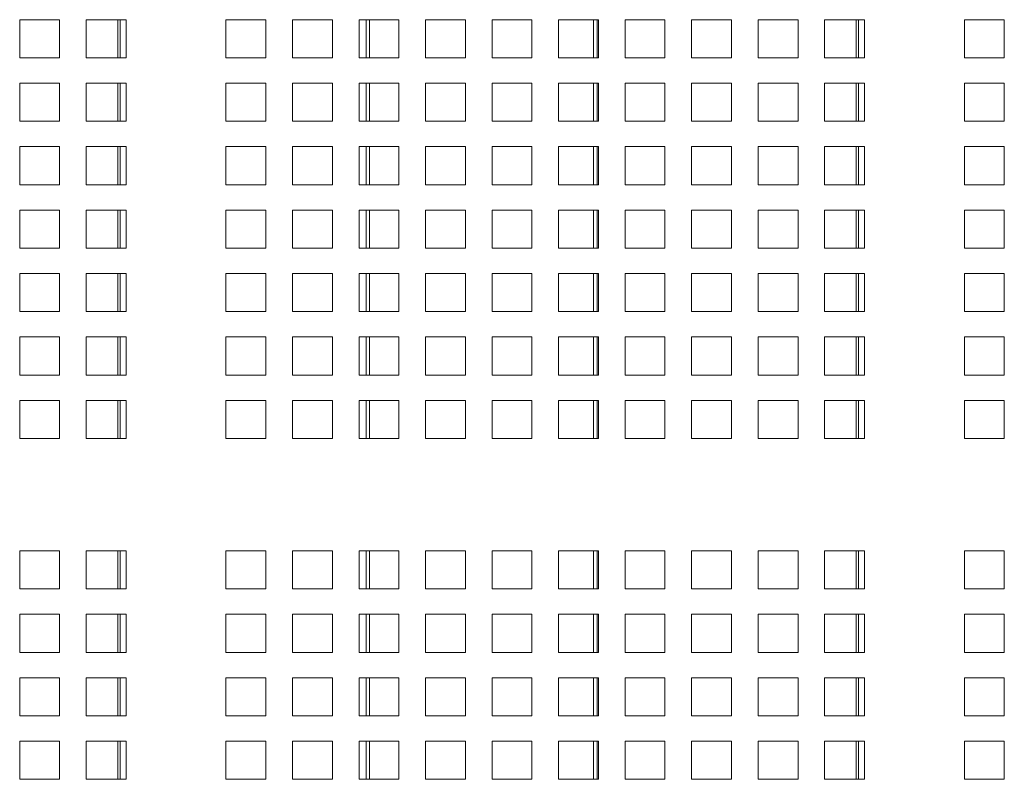
# Model space of a CAD drawing. Units: millimetres. Extents: x 169 to 5389, y 305 to 3993.
# Drawn here: x 2363 to 2475, y 1750 to 1837 of the extents above; entities that cross this region are included whole.
import ezdxf

# ---------------------------------------------------------------- set-up
doc = ezdxf.new("R2010")
doc.units = ezdxf.units.MM
doc.header["$LTSCALE"] = 14
doc.layers.add('AM - Drawing', color=7, linetype='Continuous', lineweight=5)

msp = doc.modelspace()

# ---------------------------------------------------------------- linework, layer by layer
at = {"layer": 'AM - Drawing'}
for p, q in [((2362.6, 1836.6), (2367.15, 1836.6)), ((2362.6, 1832.26), (2362.6, 1836.6)), ((2367.15, 1836.6), (2367.15, 1832.26)), ((2370.18, 1836.6), (2374.73, 1836.6)), ((2370.18, 1832.26), (2370.18, 1836.6)), ((2373.78, 1836.6), (2373.78, 1832.26)), ((2374.04, 1832.26), (2374.04, 1836.6)), ((2374.73, 1836.6), (2374.73, 1832.26)), ((2386.11, 1836.6), (2390.66, 1836.6)), ((2386.11, 1832.26), (2386.11, 1836.6)), ((2390.66, 1836.6), (2390.66, 1832.26)), ((2393.69, 1836.6), (2398.24, 1836.6)), ((2393.69, 1832.26), (2393.69, 1836.6)), ((2398.24, 1836.6), (2398.24, 1832.26)), ((2401.27, 1836.6), (2405.82, 1836.6)), ((2401.27, 1832.26), (2401.27, 1836.6)), ((2402.08, 1832.26), (2402.08, 1836.6)), ((2402.48, 1836.6), (2402.48, 1832.26)), ((2405.82, 1836.6), (2405.82, 1832.26)), ((2408.85, 1836.6), (2413.4, 1836.6)), ((2408.85, 1832.26), (2408.85, 1836.6)), ((2413.4, 1836.6), (2413.4, 1832.26)), ((2416.43, 1836.6), (2420.98, 1836.6)), ((2416.43, 1832.26), (2416.43, 1836.6)), ((2420.98, 1836.6), (2420.98, 1832.26)), ((2424.01, 1836.6), (2428.56, 1836.6)), ((2424.01, 1832.26), (2424.01, 1836.6)), ((2428, 1832.26), (2428, 1836.6)), ((2428.42, 1836.6), (2428.42, 1832.26)), ((2428.56, 1836.6), (2428.56, 1832.26)), ((2431.59, 1836.6), (2436.14, 1836.6)), ((2431.59, 1832.26), (2431.59, 1836.6)), ((2436.14, 1836.6), (2436.14, 1832.26)), ((2439.17, 1836.6), (2443.72, 1836.6)), ((2439.17, 1832.26), (2439.17, 1836.6)), ((2443.72, 1836.6), (2443.72, 1832.26)), ((2446.75, 1836.6), (2451.3, 1836.6)), ((2446.75, 1832.26), (2446.75, 1836.6)), ((2451.3, 1836.6), (2451.3, 1832.26)), ((2454.33, 1836.6), (2458.88, 1836.6)), ((2454.33, 1832.26), (2454.33, 1836.6)), ((2457.93, 1836.6), (2457.93, 1832.26)), ((2458.19, 1832.26), (2458.19, 1836.6)), ((2458.88, 1836.6), (2458.88, 1832.26)), ((2470.26, 1836.6), (2474.81, 1836.6)), ((2470.26, 1832.26), (2470.26, 1836.6)), ((2474.81, 1836.6), (2474.81, 1832.26)), ((2367.15, 1832.26), (2362.6, 1832.26)), ((2374.73, 1832.26), (2370.18, 1832.26)), ((2390.66, 1832.26), (2386.11, 1832.26)), ((2398.24, 1832.26), (2393.69, 1832.26)), ((2405.82, 1832.26), (2401.27, 1832.26)), ((2413.4, 1832.26), (2408.85, 1832.26)), ((2420.98, 1832.26), (2416.43, 1832.26)), ((2428.56, 1832.26), (2424.01, 1832.26)), ((2436.14, 1832.26), (2431.59, 1832.26)), ((2443.72, 1832.26), (2439.17, 1832.26)), ((2451.3, 1832.26), (2446.75, 1832.26)), ((2458.88, 1832.26), (2454.33, 1832.26)), ((2474.81, 1832.26), (2470.26, 1832.26)), ((2362.6, 1829.37), (2367.15, 1829.37)), ((2362.6, 1825.03), (2362.6, 1829.37)), ((2367.15, 1829.37), (2367.15, 1825.03)), ((2370.18, 1829.37), (2374.73, 1829.37)), ((2370.18, 1825.03), (2370.18, 1829.37)), ((2373.78, 1829.37), (2373.78, 1825.03)), ((2374.04, 1825.03), (2374.04, 1829.37)), ((2374.73, 1829.37), (2374.73, 1825.03)), ((2386.11, 1829.37), (2390.66, 1829.37)), ((2386.11, 1825.03), (2386.11, 1829.37)), ((2390.66, 1829.37), (2390.66, 1825.03)), ((2393.69, 1829.37), (2398.24, 1829.37)), ((2393.69, 1825.03), (2393.69, 1829.37)), ((2398.24, 1829.37), (2398.24, 1825.03)), ((2401.27, 1829.37), (2405.82, 1829.37)), ((2401.27, 1825.03), (2401.27, 1829.37)), ((2402.08, 1825.03), (2402.08, 1829.37)), ((2402.48, 1829.37), (2402.48, 1825.03)), ((2405.82, 1829.37), (2405.82, 1825.03)), ((2408.85, 1829.37), (2413.4, 1829.37)), ((2408.85, 1825.03), (2408.85, 1829.37)), ((2413.4, 1829.37), (2413.4, 1825.03)), ((2416.43, 1829.37), (2420.98, 1829.37)), ((2416.43, 1825.03), (2416.43, 1829.37)), ((2420.98, 1829.37), (2420.98, 1825.03)), ((2424.01, 1829.37), (2428.56, 1829.37)), ((2424.01, 1825.03), (2424.01, 1829.37)), ((2428, 1825.03), (2428, 1829.37)), ((2428.42, 1829.37), (2428.42, 1825.03)), ((2428.56, 1829.37), (2428.56, 1825.03)), ((2431.59, 1829.37), (2436.14, 1829.37)), ((2431.59, 1825.03), (2431.59, 1829.37)), ((2436.14, 1829.37), (2436.14, 1825.03)), ((2439.17, 1829.37), (2443.72, 1829.37)), ((2439.17, 1825.03), (2439.17, 1829.37)), ((2443.72, 1829.37), (2443.72, 1825.03)), ((2446.75, 1829.37), (2451.3, 1829.37)), ((2446.75, 1825.03), (2446.75, 1829.37)), ((2451.3, 1829.37), (2451.3, 1825.03)), ((2454.33, 1829.37), (2458.88, 1829.37)), ((2454.33, 1825.03), (2454.33, 1829.37)), ((2457.93, 1829.37), (2457.93, 1825.03)), ((2458.19, 1825.03), (2458.19, 1829.37)), ((2458.88, 1829.37), (2458.88, 1825.03)), ((2470.26, 1829.37), (2474.81, 1829.37)), ((2470.26, 1825.03), (2470.26, 1829.37)), ((2474.81, 1829.37), (2474.81, 1825.03)), ((2367.15, 1825.03), (2362.6, 1825.03)), ((2374.73, 1825.03), (2370.18, 1825.03)), ((2390.66, 1825.03), (2386.11, 1825.03)), ((2398.24, 1825.03), (2393.69, 1825.03)), ((2405.82, 1825.03), (2401.27, 1825.03)), ((2413.4, 1825.03), (2408.85, 1825.03)), ((2420.98, 1825.03), (2416.43, 1825.03)), ((2428.56, 1825.03), (2424.01, 1825.03)), ((2436.14, 1825.03), (2431.59, 1825.03)), ((2443.72, 1825.03), (2439.17, 1825.03)), ((2451.3, 1825.03), (2446.75, 1825.03)), ((2458.88, 1825.03), (2454.33, 1825.03)), ((2474.81, 1825.03), (2470.26, 1825.03)), ((2362.6, 1822.14), (2367.15, 1822.14)), ((2362.6, 1817.8), (2362.6, 1822.14)), ((2367.15, 1822.14), (2367.15, 1817.8)), ((2370.18, 1822.14), (2374.73, 1822.14)), ((2370.18, 1817.8), (2370.18, 1822.14)), ((2373.78, 1822.14), (2373.78, 1817.8)), ((2374.04, 1817.8), (2374.04, 1822.14)), ((2374.73, 1822.14), (2374.73, 1817.8)), ((2386.11, 1822.14), (2390.66, 1822.14)), ((2386.11, 1817.8), (2386.11, 1822.14)), ((2390.66, 1822.14), (2390.66, 1817.8)), ((2393.69, 1822.14), (2398.24, 1822.14)), ((2393.69, 1817.8), (2393.69, 1822.14)), ((2398.24, 1822.14), (2398.24, 1817.8)), ((2401.27, 1822.14), (2405.82, 1822.14)), ((2401.27, 1817.8), (2401.27, 1822.14)), ((2402.08, 1817.8), (2402.08, 1822.14)), ((2402.48, 1822.14), (2402.48, 1817.8)), ((2405.82, 1822.14), (2405.82, 1817.8)), ((2408.85, 1822.14), (2413.4, 1822.14)), ((2408.85, 1817.8), (2408.85, 1822.14)), ((2413.4, 1822.14), (2413.4, 1817.8)), ((2416.43, 1822.14), (2420.98, 1822.14)), ((2416.43, 1817.8), (2416.43, 1822.14)), ((2420.98, 1822.14), (2420.98, 1817.8)), ((2424.01, 1822.14), (2428.56, 1822.14)), ((2424.01, 1817.8), (2424.01, 1822.14)), ((2428, 1817.8), (2428, 1822.14)), ((2428.42, 1822.14), (2428.42, 1817.8)), ((2428.56, 1822.14), (2428.56, 1817.8)), ((2431.59, 1822.14), (2436.14, 1822.14)), ((2431.59, 1817.8), (2431.59, 1822.14)), ((2436.14, 1822.14), (2436.14, 1817.8)), ((2439.17, 1822.14), (2443.72, 1822.14)), ((2439.17, 1817.8), (2439.17, 1822.14)), ((2443.72, 1822.14), (2443.72, 1817.8)), ((2446.75, 1822.14), (2451.3, 1822.14)), ((2446.75, 1817.8), (2446.75, 1822.14)), ((2451.3, 1822.14), (2451.3, 1817.8)), ((2454.33, 1822.14), (2458.88, 1822.14)), ((2454.33, 1817.8), (2454.33, 1822.14)), ((2457.93, 1822.14), (2457.93, 1817.8)), ((2458.19, 1817.8), (2458.19, 1822.14)), ((2458.88, 1822.14), (2458.88, 1817.8)), ((2470.26, 1822.14), (2474.81, 1822.14)), ((2470.26, 1817.8), (2470.26, 1822.14)), ((2474.81, 1822.14), (2474.81, 1817.8)), ((2367.15, 1817.8), (2362.6, 1817.8)), ((2374.73, 1817.8), (2370.18, 1817.8)), ((2390.66, 1817.8), (2386.11, 1817.8)), ((2398.24, 1817.8), (2393.69, 1817.8)), ((2405.82, 1817.8), (2401.27, 1817.8)), ((2413.4, 1817.8), (2408.85, 1817.8)), ((2420.98, 1817.8), (2416.43, 1817.8)), ((2428.56, 1817.8), (2424.01, 1817.8)), ((2436.14, 1817.8), (2431.59, 1817.8)), ((2443.72, 1817.8), (2439.17, 1817.8)), ((2451.3, 1817.8), (2446.75, 1817.8)), ((2458.88, 1817.8), (2454.33, 1817.8)), ((2474.81, 1817.8), (2470.26, 1817.8)), ((2362.6, 1814.91), (2367.15, 1814.91)), ((2362.6, 1810.57), (2362.6, 1814.91)), ((2367.15, 1814.91), (2367.15, 1810.57)), ((2370.18, 1814.91), (2374.73, 1814.91)), ((2370.18, 1810.57), (2370.18, 1814.91)), ((2373.78, 1814.91), (2373.78, 1810.57)), ((2374.04, 1810.57), (2374.04, 1814.91)), ((2374.73, 1814.91), (2374.73, 1810.57)), ((2386.11, 1814.91), (2390.66, 1814.91)), ((2386.11, 1810.57), (2386.11, 1814.91)), ((2390.66, 1814.91), (2390.66, 1810.57)), ((2393.69, 1814.91), (2398.24, 1814.91)), ((2393.69, 1810.57), (2393.69, 1814.91)), ((2398.24, 1814.91), (2398.24, 1810.57)), ((2401.27, 1814.91), (2405.82, 1814.91)), ((2401.27, 1810.57), (2401.27, 1814.91)), ((2402.08, 1810.57), (2402.08, 1814.91)), ((2402.48, 1814.91), (2402.48, 1810.57)), ((2405.82, 1814.91), (2405.82, 1810.57)), ((2408.85, 1814.91), (2413.4, 1814.91)), ((2408.85, 1810.57), (2408.85, 1814.91)), ((2413.4, 1814.91), (2413.4, 1810.57)), ((2416.43, 1814.91), (2420.98, 1814.91)), ((2416.43, 1810.57), (2416.43, 1814.91)), ((2420.98, 1814.91), (2420.98, 1810.57)), ((2424.01, 1814.91), (2428.56, 1814.91)), ((2424.01, 1810.57), (2424.01, 1814.91)), ((2428, 1810.57), (2428, 1814.91)), ((2428.42, 1814.91), (2428.42, 1810.57)), ((2428.56, 1814.91), (2428.56, 1810.57)), ((2431.59, 1814.91), (2436.14, 1814.91)), ((2431.59, 1810.57), (2431.59, 1814.91)), ((2436.14, 1814.91), (2436.14, 1810.57)), ((2439.17, 1814.91), (2443.72, 1814.91)), ((2439.17, 1810.57), (2439.17, 1814.91)), ((2443.72, 1814.91), (2443.72, 1810.57)), ((2446.75, 1814.91), (2451.3, 1814.91)), ((2446.75, 1810.57), (2446.75, 1814.91)), ((2451.3, 1814.91), (2451.3, 1810.57)), ((2454.33, 1814.91), (2458.88, 1814.91)), ((2454.33, 1810.57), (2454.33, 1814.91)), ((2457.93, 1814.91), (2457.93, 1810.57)), ((2458.19, 1810.57), (2458.19, 1814.91)), ((2458.88, 1814.91), (2458.88, 1810.57)), ((2470.26, 1814.91), (2474.81, 1814.91)), ((2470.26, 1810.57), (2470.26, 1814.91)), ((2474.81, 1814.91), (2474.81, 1810.57)), ((2367.15, 1810.57), (2362.6, 1810.57)), ((2374.73, 1810.57), (2370.18, 1810.57)), ((2390.66, 1810.57), (2386.11, 1810.57)), ((2398.24, 1810.57), (2393.69, 1810.57)), ((2405.82, 1810.57), (2401.27, 1810.57)), ((2413.4, 1810.57), (2408.85, 1810.57)), ((2420.98, 1810.57), (2416.43, 1810.57)), ((2428.56, 1810.57), (2424.01, 1810.57)), ((2436.14, 1810.57), (2431.59, 1810.57)), ((2443.72, 1810.57), (2439.17, 1810.57)), ((2451.3, 1810.57), (2446.75, 1810.57)), ((2458.88, 1810.57), (2454.33, 1810.57)), ((2474.81, 1810.57), (2470.26, 1810.57)), ((2362.6, 1807.68), (2367.15, 1807.68)), ((2362.6, 1803.34), (2362.6, 1807.68)), ((2367.15, 1807.68), (2367.15, 1803.34)), ((2370.18, 1807.68), (2374.73, 1807.68)), ((2370.18, 1803.34), (2370.18, 1807.68)), ((2373.78, 1807.68), (2373.78, 1803.34)), ((2374.04, 1803.34), (2374.04, 1807.68)), ((2374.73, 1807.68), (2374.73, 1803.34)), ((2386.11, 1807.68), (2390.66, 1807.68)), ((2386.11, 1803.34), (2386.11, 1807.68)), ((2390.66, 1807.68), (2390.66, 1803.34)), ((2393.69, 1807.68), (2398.24, 1807.68)), ((2393.69, 1803.34), (2393.69, 1807.68)), ((2398.24, 1807.68), (2398.24, 1803.34)), ((2401.27, 1807.68), (2405.82, 1807.68)), ((2401.27, 1803.34), (2401.27, 1807.68)), ((2402.08, 1803.34), (2402.08, 1807.68)), ((2402.48, 1807.68), (2402.48, 1803.34)), ((2405.82, 1807.68), (2405.82, 1803.34)), ((2408.85, 1807.68), (2413.4, 1807.68)), ((2408.85, 1803.34), (2408.85, 1807.68)), ((2413.4, 1807.68), (2413.4, 1803.34)), ((2416.43, 1807.68), (2420.98, 1807.68)), ((2416.43, 1803.34), (2416.43, 1807.68)), ((2420.98, 1807.68), (2420.98, 1803.34)), ((2424.01, 1807.68), (2428.56, 1807.68)), ((2424.01, 1803.34), (2424.01, 1807.68)), ((2428, 1803.34), (2428, 1807.68)), ((2428.42, 1807.68), (2428.42, 1803.34)), ((2428.56, 1807.68), (2428.56, 1803.34)), ((2431.59, 1807.68), (2436.14, 1807.68)), ((2431.59, 1803.34), (2431.59, 1807.68)), ((2436.14, 1807.68), (2436.14, 1803.34)), ((2439.17, 1807.68), (2443.72, 1807.68)), ((2439.17, 1803.34), (2439.17, 1807.68)), ((2443.72, 1807.68), (2443.72, 1803.34)), ((2446.75, 1807.68), (2451.3, 1807.68)), ((2446.75, 1803.34), (2446.75, 1807.68)), ((2451.3, 1807.68), (2451.3, 1803.34)), ((2454.33, 1807.68), (2458.88, 1807.68)), ((2454.33, 1803.34), (2454.33, 1807.68)), ((2457.93, 1807.68), (2457.93, 1803.34)), ((2458.19, 1803.34), (2458.19, 1807.68)), ((2458.88, 1807.68), (2458.88, 1803.34)), ((2470.26, 1807.68), (2474.81, 1807.68)), ((2470.26, 1803.34), (2470.26, 1807.68)), ((2474.81, 1807.68), (2474.81, 1803.34)), ((2367.15, 1803.34), (2362.6, 1803.34)), ((2374.73, 1803.34), (2370.18, 1803.34)), ((2390.66, 1803.34), (2386.11, 1803.34)), ((2398.24, 1803.34), (2393.69, 1803.34)), ((2405.82, 1803.34), (2401.27, 1803.34)), ((2413.4, 1803.34), (2408.85, 1803.34)), ((2420.98, 1803.34), (2416.43, 1803.34)), ((2428.56, 1803.34), (2424.01, 1803.34)), ((2436.14, 1803.34), (2431.59, 1803.34)), ((2443.72, 1803.34), (2439.17, 1803.34)), ((2451.3, 1803.34), (2446.75, 1803.34)), ((2458.88, 1803.34), (2454.33, 1803.34)), ((2474.81, 1803.34), (2470.26, 1803.34)), ((2362.6, 1800.45), (2367.15, 1800.45)), ((2362.6, 1796.11), (2362.6, 1800.45)), ((2367.15, 1800.45), (2367.15, 1796.11)), ((2370.18, 1800.45), (2374.73, 1800.45)), ((2370.18, 1796.11), (2370.18, 1800.45)), ((2373.78, 1800.45), (2373.78, 1796.11)), ((2374.04, 1796.11), (2374.04, 1800.45)), ((2374.73, 1800.45), (2374.73, 1796.11)), ((2386.11, 1800.45), (2390.66, 1800.45)), ((2386.11, 1796.11), (2386.11, 1800.45)), ((2390.66, 1800.45), (2390.66, 1796.11)), ((2393.69, 1800.45), (2398.24, 1800.45)), ((2393.69, 1796.11), (2393.69, 1800.45)), ((2398.24, 1800.45), (2398.24, 1796.11)), ((2401.27, 1800.45), (2405.82, 1800.45)), ((2401.27, 1796.11), (2401.27, 1800.45)), ((2402.08, 1796.11), (2402.08, 1800.45)), ((2402.48, 1800.45), (2402.48, 1796.11)), ((2405.82, 1800.45), (2405.82, 1796.11)), ((2408.85, 1800.45), (2413.4, 1800.45)), ((2408.85, 1796.11), (2408.85, 1800.45)), ((2413.4, 1800.45), (2413.4, 1796.11)), ((2416.43, 1800.45), (2420.98, 1800.45)), ((2416.43, 1796.11), (2416.43, 1800.45)), ((2420.98, 1800.45), (2420.98, 1796.11)), ((2424.01, 1800.45), (2428.56, 1800.45)), ((2424.01, 1796.11), (2424.01, 1800.45)), ((2428, 1796.11), (2428, 1800.45)), ((2428.42, 1800.45), (2428.42, 1796.11)), ((2428.56, 1800.45), (2428.56, 1796.11)), ((2431.59, 1800.45), (2436.14, 1800.45)), ((2431.59, 1796.11), (2431.59, 1800.45)), ((2436.14, 1800.45), (2436.14, 1796.11)), ((2439.17, 1800.45), (2443.72, 1800.45)), ((2439.17, 1796.11), (2439.17, 1800.45)), ((2443.72, 1800.45), (2443.72, 1796.11)), ((2446.75, 1800.45), (2451.3, 1800.45)), ((2446.75, 1796.11), (2446.75, 1800.45)), ((2451.3, 1800.45), (2451.3, 1796.11)), ((2454.33, 1800.45), (2458.88, 1800.45)), ((2454.33, 1796.11), (2454.33, 1800.45)), ((2457.93, 1800.45), (2457.93, 1796.11)), ((2458.19, 1796.11), (2458.19, 1800.45)), ((2458.88, 1800.45), (2458.88, 1796.11)), ((2470.26, 1800.45), (2474.81, 1800.45)), ((2470.26, 1796.11), (2470.26, 1800.45)), ((2474.81, 1800.45), (2474.81, 1796.11)), ((2367.15, 1796.11), (2362.6, 1796.11)), ((2374.73, 1796.11), (2370.18, 1796.11)), ((2390.66, 1796.11), (2386.11, 1796.11)), ((2398.24, 1796.11), (2393.69, 1796.11)), ((2405.82, 1796.11), (2401.27, 1796.11)), ((2413.4, 1796.11), (2408.85, 1796.11)), ((2420.98, 1796.11), (2416.43, 1796.11)), ((2428.56, 1796.11), (2424.01, 1796.11)), ((2436.14, 1796.11), (2431.59, 1796.11)), ((2443.72, 1796.11), (2439.17, 1796.11)), ((2451.3, 1796.11), (2446.75, 1796.11)), ((2458.88, 1796.11), (2454.33, 1796.11)), ((2474.81, 1796.11), (2470.26, 1796.11)), ((2362.6, 1793.22), (2367.15, 1793.22)), ((2362.6, 1788.88), (2362.6, 1793.22)), ((2367.15, 1793.22), (2367.15, 1788.88)), ((2370.18, 1793.22), (2374.73, 1793.22)), ((2370.18, 1788.88), (2370.18, 1793.22)), ((2373.78, 1793.22), (2373.78, 1788.88)), ((2374.04, 1788.88), (2374.04, 1793.22)), ((2374.73, 1793.22), (2374.73, 1788.88)), ((2386.11, 1793.22), (2390.66, 1793.22)), ((2386.11, 1788.88), (2386.11, 1793.22)), ((2390.66, 1793.22), (2390.66, 1788.88)), ((2393.69, 1793.22), (2398.24, 1793.22)), ((2393.69, 1788.88), (2393.69, 1793.22)), ((2398.24, 1793.22), (2398.24, 1788.88)), ((2401.27, 1793.22), (2405.82, 1793.22)), ((2401.27, 1788.88), (2401.27, 1793.22)), ((2402.08, 1788.88), (2402.08, 1793.22)), ((2402.48, 1793.22), (2402.48, 1788.88)), ((2405.82, 1793.22), (2405.82, 1788.88)), ((2408.85, 1793.22), (2413.4, 1793.22)), ((2408.85, 1788.88), (2408.85, 1793.22)), ((2413.4, 1793.22), (2413.4, 1788.88)), ((2416.43, 1793.22), (2420.98, 1793.22)), ((2416.43, 1788.88), (2416.43, 1793.22)), ((2420.98, 1793.22), (2420.98, 1788.88)), ((2424.01, 1793.22), (2428.56, 1793.22)), ((2424.01, 1788.88), (2424.01, 1793.22)), ((2428, 1788.88), (2428, 1793.22)), ((2428.42, 1793.22), (2428.42, 1788.88)), ((2428.56, 1793.22), (2428.56, 1788.88)), ((2431.59, 1793.22), (2436.14, 1793.22)), ((2431.59, 1788.88), (2431.59, 1793.22)), ((2436.14, 1793.22), (2436.14, 1788.88)), ((2439.17, 1793.22), (2443.72, 1793.22)), ((2439.17, 1788.88), (2439.17, 1793.22)), ((2443.72, 1793.22), (2443.72, 1788.88)), ((2446.75, 1793.22), (2451.3, 1793.22)), ((2446.75, 1788.88), (2446.75, 1793.22)), ((2451.3, 1793.22), (2451.3, 1788.88)), ((2454.33, 1793.22), (2458.88, 1793.22)), ((2454.33, 1788.88), (2454.33, 1793.22)), ((2457.93, 1793.22), (2457.93, 1788.88)), ((2458.19, 1788.88), (2458.19, 1793.22)), ((2458.88, 1793.22), (2458.88, 1788.88)), ((2470.26, 1793.22), (2474.81, 1793.22)), ((2470.26, 1788.88), (2470.26, 1793.22)), ((2474.81, 1793.22), (2474.81, 1788.88)), ((2367.15, 1788.88), (2362.6, 1788.88)), ((2374.73, 1788.88), (2370.18, 1788.88)), ((2390.66, 1788.88), (2386.11, 1788.88)), ((2398.24, 1788.88), (2393.69, 1788.88)), ((2405.82, 1788.88), (2401.27, 1788.88)), ((2413.4, 1788.88), (2408.85, 1788.88)), ((2420.98, 1788.88), (2416.43, 1788.88)), ((2428.56, 1788.88), (2424.01, 1788.88)), ((2436.14, 1788.88), (2431.59, 1788.88)), ((2443.72, 1788.88), (2439.17, 1788.88)), ((2451.3, 1788.88), (2446.75, 1788.88)), ((2458.88, 1788.88), (2454.33, 1788.88)), ((2474.81, 1788.88), (2470.26, 1788.88)), ((2362.6, 1776.08), (2367.15, 1776.08)), ((2362.6, 1771.74), (2362.6, 1776.08)), ((2367.15, 1776.08), (2367.15, 1771.74)), ((2370.18, 1776.08), (2374.73, 1776.08)), ((2370.18, 1771.74), (2370.18, 1776.08)), ((2373.78, 1776.08), (2373.78, 1771.74)), ((2374.04, 1771.74), (2374.04, 1776.08)), ((2374.73, 1776.08), (2374.73, 1771.74)), ((2386.11, 1776.08), (2390.66, 1776.08)), ((2386.11, 1771.74), (2386.11, 1776.08)), ((2390.66, 1776.08), (2390.66, 1771.74)), ((2393.69, 1776.08), (2398.24, 1776.08)), ((2393.69, 1771.74), (2393.69, 1776.08)), ((2398.24, 1776.08), (2398.24, 1771.74)), ((2401.27, 1776.08), (2405.82, 1776.08)), ((2401.27, 1771.74), (2401.27, 1776.08)), ((2402.08, 1771.74), (2402.08, 1776.08)), ((2402.48, 1776.08), (2402.48, 1771.74)), ((2405.82, 1776.08), (2405.82, 1771.74)), ((2408.85, 1776.08), (2413.4, 1776.08)), ((2408.85, 1771.74), (2408.85, 1776.08)), ((2413.4, 1776.08), (2413.4, 1771.74)), ((2416.43, 1776.08), (2420.98, 1776.08)), ((2416.43, 1771.74), (2416.43, 1776.08)), ((2420.98, 1776.08), (2420.98, 1771.74)), ((2424.01, 1776.08), (2428.56, 1776.08)), ((2424.01, 1771.74), (2424.01, 1776.08)), ((2428, 1771.74), (2428, 1776.08)), ((2428.42, 1776.08), (2428.42, 1771.74)), ((2428.56, 1776.08), (2428.56, 1771.74)), ((2431.59, 1776.08), (2436.14, 1776.08)), ((2431.59, 1771.74), (2431.59, 1776.08)), ((2436.14, 1776.08), (2436.14, 1771.74)), ((2439.17, 1776.08), (2443.72, 1776.08)), ((2439.17, 1771.74), (2439.17, 1776.08)), ((2443.72, 1776.08), (2443.72, 1771.74)), ((2446.75, 1776.08), (2451.3, 1776.08)), ((2446.75, 1771.74), (2446.75, 1776.08)), ((2451.3, 1776.08), (2451.3, 1771.74)), ((2454.33, 1776.08), (2458.88, 1776.08)), ((2454.33, 1771.74), (2454.33, 1776.08)), ((2457.93, 1776.08), (2457.93, 1771.74)), ((2458.19, 1771.74), (2458.19, 1776.08)), ((2458.88, 1776.08), (2458.88, 1771.74)), ((2470.26, 1776.08), (2474.81, 1776.08)), ((2470.26, 1771.74), (2470.26, 1776.08)), ((2474.81, 1776.08), (2474.81, 1771.74)), ((2367.15, 1771.74), (2362.6, 1771.74)), ((2374.73, 1771.74), (2370.18, 1771.74)), ((2390.66, 1771.74), (2386.11, 1771.74)), ((2398.24, 1771.74), (2393.69, 1771.74)), ((2405.82, 1771.74), (2401.27, 1771.74)), ((2413.4, 1771.74), (2408.85, 1771.74)), ((2420.98, 1771.74), (2416.43, 1771.74)), ((2428.56, 1771.74), (2424.01, 1771.74)), ((2436.14, 1771.74), (2431.59, 1771.74)), ((2443.72, 1771.74), (2439.17, 1771.74)), ((2451.3, 1771.74), (2446.75, 1771.74)), ((2458.88, 1771.74), (2454.33, 1771.74)), ((2474.81, 1771.74), (2470.26, 1771.74)), ((2362.6, 1768.85), (2367.15, 1768.85)), ((2362.6, 1764.51), (2362.6, 1768.85)), ((2367.15, 1768.85), (2367.15, 1764.51)), ((2370.18, 1768.85), (2374.73, 1768.85)), ((2370.18, 1764.51), (2370.18, 1768.85)), ((2373.78, 1768.85), (2373.78, 1764.51)), ((2374.04, 1764.51), (2374.04, 1768.85)), ((2374.73, 1768.85), (2374.73, 1764.51)), ((2386.11, 1768.85), (2390.66, 1768.85)), ((2386.11, 1764.51), (2386.11, 1768.85)), ((2390.66, 1768.85), (2390.66, 1764.51)), ((2393.69, 1768.85), (2398.24, 1768.85)), ((2393.69, 1764.51), (2393.69, 1768.85)), ((2398.24, 1768.85), (2398.24, 1764.51)), ((2401.27, 1768.85), (2405.82, 1768.85)), ((2401.27, 1764.51), (2401.27, 1768.85)), ((2402.08, 1764.51), (2402.08, 1768.85)), ((2402.48, 1768.85), (2402.48, 1764.51)), ((2405.82, 1768.85), (2405.82, 1764.51)), ((2408.85, 1768.85), (2413.4, 1768.85)), ((2408.85, 1764.51), (2408.85, 1768.85)), ((2413.4, 1768.85), (2413.4, 1764.51)), ((2416.43, 1768.85), (2420.98, 1768.85)), ((2416.43, 1764.51), (2416.43, 1768.85)), ((2420.98, 1768.85), (2420.98, 1764.51)), ((2424.01, 1768.85), (2428.56, 1768.85)), ((2424.01, 1764.51), (2424.01, 1768.85)), ((2428, 1764.51), (2428, 1768.85)), ((2428.42, 1768.85), (2428.42, 1764.51)), ((2428.56, 1768.85), (2428.56, 1764.51)), ((2431.59, 1768.85), (2436.14, 1768.85)), ((2431.59, 1764.51), (2431.59, 1768.85)), ((2436.14, 1768.85), (2436.14, 1764.51)), ((2439.17, 1768.85), (2443.72, 1768.85)), ((2439.17, 1764.51), (2439.17, 1768.85)), ((2443.72, 1768.85), (2443.72, 1764.51)), ((2446.75, 1768.85), (2451.3, 1768.85)), ((2446.75, 1764.51), (2446.75, 1768.85)), ((2451.3, 1768.85), (2451.3, 1764.51)), ((2454.33, 1768.85), (2458.88, 1768.85)), ((2454.33, 1764.51), (2454.33, 1768.85)), ((2457.93, 1768.85), (2457.93, 1764.51)), ((2458.19, 1764.51), (2458.19, 1768.85)), ((2458.88, 1768.85), (2458.88, 1764.51)), ((2470.26, 1768.85), (2474.81, 1768.85)), ((2470.26, 1764.51), (2470.26, 1768.85)), ((2474.81, 1768.85), (2474.81, 1764.51)), ((2367.15, 1764.51), (2362.6, 1764.51)), ((2374.73, 1764.51), (2370.18, 1764.51)), ((2390.66, 1764.51), (2386.11, 1764.51)), ((2398.24, 1764.51), (2393.69, 1764.51)), ((2405.82, 1764.51), (2401.27, 1764.51)), ((2413.4, 1764.51), (2408.85, 1764.51)), ((2420.98, 1764.51), (2416.43, 1764.51)), ((2428.56, 1764.51), (2424.01, 1764.51)), ((2436.14, 1764.51), (2431.59, 1764.51)), ((2443.72, 1764.51), (2439.17, 1764.51)), ((2451.3, 1764.51), (2446.75, 1764.51)), ((2458.88, 1764.51), (2454.33, 1764.51)), ((2474.81, 1764.51), (2470.26, 1764.51)), ((2362.6, 1761.62), (2367.15, 1761.62)), ((2362.6, 1757.28), (2362.6, 1761.62)), ((2367.15, 1761.62), (2367.15, 1757.28)), ((2370.18, 1761.62), (2374.73, 1761.62)), ((2370.18, 1757.28), (2370.18, 1761.62)), ((2373.78, 1761.62), (2373.78, 1757.28)), ((2374.04, 1757.28), (2374.04, 1761.62)), ((2374.73, 1761.62), (2374.73, 1757.28)), ((2386.11, 1761.62), (2390.66, 1761.62)), ((2386.11, 1757.28), (2386.11, 1761.62)), ((2390.66, 1761.62), (2390.66, 1757.28)), ((2393.69, 1761.62), (2398.24, 1761.62)), ((2393.69, 1757.28), (2393.69, 1761.62)), ((2398.24, 1761.62), (2398.24, 1757.28)), ((2401.27, 1761.62), (2405.82, 1761.62)), ((2401.27, 1757.28), (2401.27, 1761.62)), ((2402.08, 1757.28), (2402.08, 1761.62)), ((2402.48, 1761.62), (2402.48, 1757.28)), ((2405.82, 1761.62), (2405.82, 1757.28)), ((2408.85, 1761.62), (2413.4, 1761.62)), ((2408.85, 1757.28), (2408.85, 1761.62)), ((2413.4, 1761.62), (2413.4, 1757.28)), ((2416.43, 1761.62), (2420.98, 1761.62)), ((2416.43, 1757.28), (2416.43, 1761.62)), ((2420.98, 1761.62), (2420.98, 1757.28)), ((2424.01, 1761.62), (2428.56, 1761.62)), ((2424.01, 1757.28), (2424.01, 1761.62)), ((2428, 1757.28), (2428, 1761.62)), ((2428.42, 1761.62), (2428.42, 1757.28)), ((2428.56, 1761.62), (2428.56, 1757.28)), ((2431.59, 1761.62), (2436.14, 1761.62)), ((2431.59, 1757.28), (2431.59, 1761.62)), ((2436.14, 1761.62), (2436.14, 1757.28)), ((2439.17, 1761.62), (2443.72, 1761.62)), ((2439.17, 1757.28), (2439.17, 1761.62)), ((2443.72, 1761.62), (2443.72, 1757.28)), ((2446.75, 1761.62), (2451.3, 1761.62)), ((2446.75, 1757.28), (2446.75, 1761.62)), ((2451.3, 1761.62), (2451.3, 1757.28)), ((2454.33, 1761.62), (2458.88, 1761.62)), ((2454.33, 1757.28), (2454.33, 1761.62)), ((2457.93, 1761.62), (2457.93, 1757.28)), ((2458.19, 1757.28), (2458.19, 1761.62)), ((2458.88, 1761.62), (2458.88, 1757.28)), ((2470.26, 1761.62), (2474.81, 1761.62)), ((2470.26, 1757.28), (2470.26, 1761.62)), ((2474.81, 1761.62), (2474.81, 1757.28)), ((2367.15, 1757.28), (2362.6, 1757.28)), ((2374.73, 1757.28), (2370.18, 1757.28)), ((2390.66, 1757.28), (2386.11, 1757.28)), ((2398.24, 1757.28), (2393.69, 1757.28)), ((2405.82, 1757.28), (2401.27, 1757.28)), ((2413.4, 1757.28), (2408.85, 1757.28)), ((2420.98, 1757.28), (2416.43, 1757.28)), ((2428.56, 1757.28), (2424.01, 1757.28)), ((2436.14, 1757.28), (2431.59, 1757.28)), ((2443.72, 1757.28), (2439.17, 1757.28)), ((2451.3, 1757.28), (2446.75, 1757.28)), ((2458.88, 1757.28), (2454.33, 1757.28)), ((2474.81, 1757.28), (2470.26, 1757.28)), ((2362.6, 1754.39), (2367.15, 1754.39)), ((2362.6, 1750.05), (2362.6, 1754.39)), ((2367.15, 1754.39), (2367.15, 1750.05)), ((2370.18, 1754.39), (2374.73, 1754.39)), ((2370.18, 1750.05), (2370.18, 1754.39)), ((2373.78, 1754.39), (2373.78, 1750.05)), ((2374.04, 1750.05), (2374.04, 1754.39)), ((2374.73, 1754.39), (2374.73, 1750.05)), ((2386.11, 1754.39), (2390.66, 1754.39)), ((2386.11, 1750.05), (2386.11, 1754.39)), ((2390.66, 1754.39), (2390.66, 1750.05)), ((2393.69, 1754.39), (2398.24, 1754.39)), ((2393.69, 1750.05), (2393.69, 1754.39)), ((2398.24, 1754.39), (2398.24, 1750.05)), ((2401.27, 1754.39), (2405.82, 1754.39)), ((2401.27, 1750.05), (2401.27, 1754.39)), ((2402.08, 1750.05), (2402.08, 1754.39)), ((2402.48, 1754.39), (2402.48, 1750.05)), ((2405.82, 1754.39), (2405.82, 1750.05)), ((2408.85, 1754.39), (2413.4, 1754.39)), ((2408.85, 1750.05), (2408.85, 1754.39)), ((2413.4, 1754.39), (2413.4, 1750.05)), ((2416.43, 1754.39), (2420.98, 1754.39)), ((2416.43, 1750.05), (2416.43, 1754.39)), ((2420.98, 1754.39), (2420.98, 1750.05)), ((2424.01, 1754.39), (2428.56, 1754.39)), ((2424.01, 1750.05), (2424.01, 1754.39)), ((2428, 1750.05), (2428, 1754.39)), ((2428.42, 1754.39), (2428.42, 1750.05)), ((2428.56, 1754.39), (2428.56, 1750.05)), ((2431.59, 1754.39), (2436.14, 1754.39)), ((2431.59, 1750.05), (2431.59, 1754.39)), ((2436.14, 1754.39), (2436.14, 1750.05)), ((2439.17, 1754.39), (2443.72, 1754.39)), ((2439.17, 1750.05), (2439.17, 1754.39)), ((2443.72, 1754.39), (2443.72, 1750.05)), ((2446.75, 1754.39), (2451.3, 1754.39)), ((2446.75, 1750.05), (2446.75, 1754.39)), ((2451.3, 1754.39), (2451.3, 1750.05)), ((2454.33, 1754.39), (2458.88, 1754.39)), ((2454.33, 1750.05), (2454.33, 1754.39)), ((2457.93, 1754.39), (2457.93, 1750.05)), ((2458.19, 1750.05), (2458.19, 1754.39)), ((2458.88, 1754.39), (2458.88, 1750.05)), ((2470.26, 1754.39), (2474.81, 1754.39)), ((2470.26, 1750.05), (2470.26, 1754.39)), ((2474.81, 1754.39), (2474.81, 1750.05)), ((2367.15, 1750.05), (2362.6, 1750.05)), ((2374.73, 1750.05), (2370.18, 1750.05)), ((2390.66, 1750.05), (2386.11, 1750.05)), ((2398.24, 1750.05), (2393.69, 1750.05)), ((2405.82, 1750.05), (2401.27, 1750.05)), ((2413.4, 1750.05), (2408.85, 1750.05)), ((2420.98, 1750.05), (2416.43, 1750.05)), ((2428.56, 1750.05), (2424.01, 1750.05)), ((2436.14, 1750.05), (2431.59, 1750.05)), ((2443.72, 1750.05), (2439.17, 1750.05)), ((2451.3, 1750.05), (2446.75, 1750.05)), ((2458.88, 1750.05), (2454.33, 1750.05)), ((2474.81, 1750.05), (2470.26, 1750.05))]:
    msp.add_line(p, q, dxfattribs=at)

doc.saveas('drawing.dxf')
